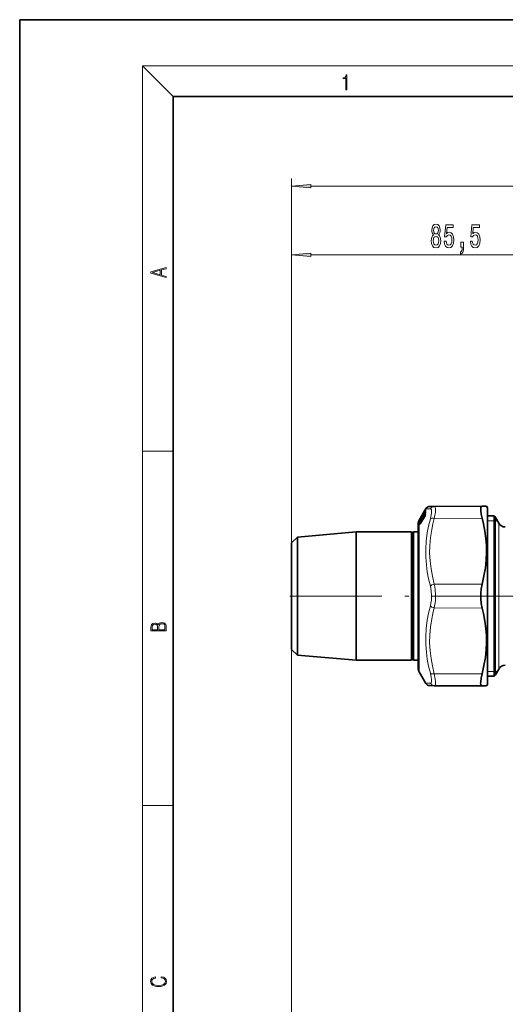
# Model space of a CAD drawing. Extents: x 0 to 210, y -3 to 297.
# Drawn here: x 0 to 63, y 169 to 297 of the extents above; entities that cross this region are included whole.
import ezdxf

# ---------------------------------------------------------------- set-up
doc = ezdxf.new("R2010")
doc.units = 0
doc.linetypes.add('DASHDOT', pattern=[18.5, 12, -3, 0.5, -3])

msp = doc.modelspace()

# ---------------------------------------------------------------- linework, layer by layer
at = {"color": 7, "lineweight": 35}
for p, q in [((210, 297), (0, 297)), ((0, 297), (0, 0)), ((200, 287), (20, 287)), ((20, 287), (20, 10)), ((54.020969, 233.621048), (53.410614, 233.618378)), ((54.020958, 233.621048), (60.242107, 233.648193)), ((60.242107, 233.648193), (60.819458, 233.650711)), ((60.933128, 233.453827), (60.819458, 233.650711)), ((60.933128, 232.046021), (60.933128, 233.453827)), ((52.097, 231.938629), (52.175167, 232.073914)), ((52.165913, 231.93959), (52.34919, 232.253082)), ((52.169464, 231.361588), (52.807392, 232.398254)), ((52.175163, 232.031128), (52.275993, 232.205795)), ((52.175167, 232.073914), (52.735004, 233.043671)), ((52.34404, 232.33284), (52.345543, 232.336227)), ((52.348694, 232.343918), (52.345543, 232.336227)), ((52.346062, 232.337677), (52.346138, 232.339096)), ((52.367271, 232.042435), (52.492786, 232.142151)), ((52.368462, 232.274872), (52.43494, 232.325546)), ((52.437283, 232.494003), (52.539028, 232.670166)), ((52.437473, 232.32988), (52.539215, 232.504013)), ((52.437862, 232.050446), (52.539608, 232.220551)), ((52.604263, 232.358398), (52.604774, 232.360092)), ((52.604774, 232.360092), (52.608009, 232.372055)), ((52.605579, 232.637054), (52.605995, 232.638184)), ((52.606079, 232.638428), (52.609123, 232.647507)), ((52.612331, 232.384644), (52.608009, 232.372055)), ((52.608231, 232.798111), (52.608761, 232.79924)), ((52.608761, 232.79924), (52.612045, 232.806473)), ((52.611485, 232.433731), (52.611904, 232.383667)), ((52.611492, 232.675964), (52.611568, 232.654327)), ((52.612801, 232.385681), (52.613373, 232.387039)), ((52.639812, 232.491699), (52.793362, 232.613663)), ((52.641006, 232.73436), (52.721519, 232.795731)), ((52.642708, 232.854782), (52.655064, 232.863663)), ((52.705395, 232.949585), (52.806496, 233.124695)), ((52.705582, 232.768448), (52.806686, 232.941544)), ((52.705971, 232.46759), (52.807076, 232.636688)), ((52.735004, 233.043671), (52.893616, 233.318405)), ((52.871094, 232.773956), (52.87294, 232.780945)), ((52.871948, 232.539856), (52.874439, 232.5504)), ((52.872356, 233.074005), (52.873844, 233.07843)), ((52.874382, 232.580231), (52.874371, 232.549927)), ((52.874836, 233.251907), (52.87656, 233.255768)), ((61.81992, 232.403824), (60.933128, 232.403824)), ((60.933128, 210.453827), (60.933128, 232.046021)), ((61.81992, 232.403824), (61.81992, 212.783081)), ((62.404816, 231.453827), (61.971802, 232.203827)), ((51.933128, 231.453827), (51.933128, 230.290802)), ((52.033607, 231.828827), (52.097, 231.938629)), ((52.129604, 231.926132), (52.097588, 231.875381)), ((52.166302, 231.715958), (52.349579, 232.022232)), ((35.433128, 228.893555), (36.183128, 229.643555)), ((36.183128, 229.643555), (43.83313, 230.303833)), ((36.183128, 228.702209), (36.183128, 229.643555)), ((43.83313, 229.281647), (43.83313, 230.303833)), ((43.83313, 230.303833), (51.067657, 230.303833)), ((51.067657, 229.281647), (51.067657, 230.303833)), ((51.183128, 230.103821), (51.067657, 230.303833)), ((51.183128, 230.103821), (51.298599, 230.303833)), ((51.183128, 229.106125), (51.183128, 230.103821)), ((51.298599, 229.281647), (51.298599, 230.303833)), ((51.298599, 230.303833), (51.933128, 230.303833)), ((51.933128, 230.290802), (51.933128, 212.453827)), ((35.433128, 228.044022), (35.433128, 228.893555)), ((36.183128, 214.264099), (36.183128, 228.702209)), ((43.83313, 213.603821), (43.83313, 229.281647)), ((51.067657, 213.603821), (51.067657, 229.281647)), ((51.183128, 213.803833), (51.183128, 229.106125)), ((51.298599, 213.603821), (51.298599, 229.281647)), ((35.433128, 215.014099), (35.433128, 228.044022)), ((35.433128, 215.014099), (36.183128, 214.264099)), ((36.183128, 214.264099), (43.83313, 213.603821)), ((43.83313, 213.603821), (51.067657, 213.603821)), ((51.183128, 213.803833), (51.067657, 213.603821)), ((51.183128, 213.803833), (51.298599, 213.603821)), ((51.298599, 213.603821), (51.933128, 213.603821)), ((52.033607, 212.078827), (52.893608, 210.589264)), ((61.81992, 212.783081), (61.81992, 211.50383)), ((62.404816, 212.453827), (61.971802, 211.703827)), ((53.410606, 210.289276), (54.020958, 210.286606)), ((54.020958, 210.286606), (60.242107, 210.25946)), ((60.819458, 210.256943), (60.242107, 210.25946)), ((60.933128, 210.453827), (60.819458, 210.256943)), ((61.81992, 211.50383), (60.933128, 211.50383))]:
    msp.add_line(p, q, dxfattribs=at)
at = {"color": 7, "lineweight": 13}
for p, q in [((20, 287), (16, 291)), ((16, 291), (204, 291)), ((16, 291), (16, 6)), ((35.433128, 228.893555), (35.433128, 276.333069)), ((37.923615, 275.333069), (158.192642, 275.333069)), ((35.433128, 228.893555), (35.433128, 267.364929)), ((37.923615, 266.364929), (75.692642, 266.364929)), ((16, 240.833328), (20, 240.833328)), ((52.16571, 231.938797), (52.348984, 232.252289)), ((52.168388, 231.510406), (52.806316, 232.547119)), ((52.168388, 231.357162), (52.806316, 232.39386)), ((52.175167, 232.013062), (52.806496, 233.09407)), ((52.175167, 231.834579), (52.806496, 232.890671)), ((52.175167, 232.030975), (52.275993, 232.205643)), ((52.175243, 232.073715), (52.192425, 232.061676)), ((52.190323, 231.47879), (52.828251, 232.515518)), ((52.197102, 231.807129), (52.82843, 232.863266)), ((52.347225, 232.338882), (52.34404, 232.33284)), ((52.349743, 232.344574), (52.345543, 232.336227)), ((52.347225, 232.338882), (52.349743, 232.344574)), ((52.353901, 232.354813), (52.348694, 232.343918)), ((52.34901, 232.252502), (52.349133, 232.25296)), ((52.353901, 232.354813), (52.349743, 232.344574)), ((52.353497, 232.259277), (52.82843, 233.072479)), ((52.367496, 232.042587), (52.370918, 232.043015)), ((52.368637, 232.274994), (52.370918, 232.275909)), ((52.370918, 232.275909), (52.434017, 232.32402)), ((52.370918, 232.043015), (52.489975, 232.137634)), ((52.377968, 232.39563), (52.377922, 232.393005)), ((52.611599, 232.397461), (52.428162, 232.09079)), ((52.437275, 232.329041), (52.437386, 232.329651)), ((52.437279, 232.493866), (52.539021, 232.670029)), ((52.437279, 232.328842), (52.539021, 232.502975)), ((52.437279, 232.047745), (52.539021, 232.217865)), ((52.437279, 232.047745), (52.437763, 232.050247)), ((52.539021, 232.503174), (52.539131, 232.503784)), ((52.539021, 232.217865), (52.539505, 232.220367)), ((52.610901, 232.64772), (52.605534, 232.636917)), ((52.611767, 232.650101), (52.606079, 232.638428)), ((52.610901, 232.803085), (52.60812, 232.797882)), ((52.611767, 232.804916), (52.608761, 232.79924)), ((52.610962, 232.803223), (52.611706, 232.804794)), ((52.610962, 232.647888), (52.611706, 232.649933)), ((52.610962, 232.372162), (52.611706, 232.374634)), ((52.611767, 232.804916), (52.615871, 232.81398)), ((52.611767, 232.650101), (52.615871, 232.662399)), ((52.611767, 232.374832), (52.615871, 232.390045)), ((52.615871, 232.81398), (52.612045, 232.806473)), ((52.615871, 232.81398), (52.618542, 232.806961)), ((52.615871, 232.662399), (52.618542, 232.637238)), ((52.615871, 232.390045), (52.618542, 232.347977)), ((52.618542, 232.806961), (52.628017, 232.819931)), ((52.637802, 232.686081), (52.640274, 232.662506)), ((52.637802, 232.413208), (52.640476, 232.371216)), ((52.637848, 232.837769), (52.638355, 232.836121)), ((52.640041, 232.491837), (52.643463, 232.492279)), ((52.648037, 232.377274), (52.640476, 232.371216)), ((52.641186, 232.734482), (52.643463, 232.735413)), ((52.643463, 232.85527), (52.655003, 232.863556)), ((52.643463, 232.85527), (52.644093, 232.846008)), ((52.643463, 232.735413), (52.720589, 232.794205)), ((52.643463, 232.735413), (52.644093, 232.702271)), ((52.643463, 232.492279), (52.790634, 232.609222)), ((52.643463, 232.492279), (52.644093, 232.436905)), ((52.867512, 232.825272), (52.693459, 232.534302)), ((52.705387, 232.767563), (52.705494, 232.768204)), ((52.705391, 232.949432), (52.806496, 233.124557)), ((52.705391, 232.767349), (52.806496, 232.94046)), ((52.705391, 232.464813), (52.806496, 232.633926)), ((52.705391, 232.464813), (52.705971, 232.46759)), ((52.735004, 233.043671), (52.806496, 233.167511)), ((52.827908, 232.673798), (52.790627, 232.611481)), ((52.806316, 232.39386), (52.807392, 232.398254)), ((52.806492, 232.940659), (52.806599, 232.941299)), ((52.806496, 233.167511), (52.877914, 233.290497)), ((52.806496, 233.09407), (52.877914, 233.202484)), ((52.806496, 232.633926), (52.807076, 232.636688)), ((52.80658, 233.167297), (52.82386, 233.155182)), ((52.828251, 232.515518), (52.853798, 232.489136)), ((52.82843, 233.072479), (52.860287, 233.044617)), ((52.867512, 232.825272), (52.82843, 232.863266)), ((52.87056, 232.82988), (52.867512, 232.825272)), ((52.867512, 232.825272), (52.870827, 232.822479)), ((52.877914, 233.085266), (52.872356, 233.074005)), ((52.877914, 233.257721), (52.874836, 233.251907)), ((52.88269, 233.297928), (52.877113, 233.285934)), ((52.882496, 233.29776), (52.877914, 233.290497)), ((52.877914, 233.257721), (52.88269, 233.270477)), ((52.884426, 232.61496), (52.884426, 232.583755)), ((54.020962, 232.069901), (60.242107, 232.083481)), ((61.971802, 212.958603), (61.971802, 232.203827)), ((52.033607, 230.619949), (52.033607, 231.828827)), ((52.083912, 231.342194), (52.083912, 231.253891)), ((52.084003, 231.812866), (52.087952, 231.852997)), ((52.084003, 231.600845), (52.087952, 231.667908)), ((52.087952, 231.888184), (52.097622, 231.901382)), ((52.088036, 231.923004), (52.097, 231.938629)), ((52.105846, 231.364578), (52.200481, 231.412033)), ((52.105846, 231.364578), (52.105846, 231.276413)), ((52.122246, 231.289795), (52.105846, 231.276413)), ((52.105934, 231.623901), (52.109882, 231.690887)), ((52.106205, 231.841202), (52.109882, 231.876572)), ((52.136684, 231.965164), (52.109882, 231.946762)), ((52.139702, 231.895279), (52.109882, 231.876572)), ((52.172321, 231.726059), (52.109882, 231.690887)), ((52.16571, 231.713669), (52.348984, 232.019943)), ((52.165718, 231.713882), (52.166302, 231.715958)), ((52.165737, 231.939011), (52.165859, 231.939468)), ((52.168388, 231.357162), (52.169464, 231.361588)), ((52.190323, 231.47879), (52.264366, 231.515823)), ((52.232883, 231.82724), (52.197102, 231.807129)), ((52.348995, 232.020157), (52.349579, 232.022232)), ((52.380043, 231.960236), (52.373203, 231.954773)), ((60.933128, 231.75383), (61.81992, 231.75383)), ((61.81992, 231.75383), (61.971802, 231.75383)), ((61.971802, 231.75383), (62.231609, 231.75383)), ((62.404816, 221.953827), (62.404816, 231.453827)), ((52.033607, 212.078827), (52.033607, 230.619949)), ((54.020958, 223.504974), (60.242107, 223.518539)), ((62.404816, 221.953827), (62.404816, 213.616791)), ((54.020962, 220.402679), (60.242107, 220.389114)), ((35.433128, 215.014099), (35.433128, 91.51297)), ((61.971802, 211.703827), (61.971802, 212.958603)), ((62.404816, 213.616791), (62.404816, 212.453827)), ((54.020958, 211.837753), (60.242107, 211.824173)), ((60.933128, 212.153824), (61.81992, 212.153824)), ((61.81992, 212.153824), (61.971802, 212.153824)), ((61.971802, 212.153824), (62.231609, 212.153824)), ((16, 194.666672), (20, 194.666672))]:
    msp.add_line(p, q, dxfattribs=at)
at = {"color": 7, "linetype": 'DASHDOT', "lineweight": 13}
msp.add_line((35.178848, 221.953827), (73.224007, 221.953827), dxfattribs=at)
at = {"color": 7, "lineweight": 13}
for points in [[(42.503281, 287.874939), (42.640968, 287.874939), (42.640968, 289.819305), (42.51997, 289.819305), (42.488674, 289.644073), (42.41983, 289.524445), (42.305088, 289.454926), (42.150707, 289.435425), (42.142361, 289.435425), (42.142361, 289.315826), (42.163223, 289.315826), (42.367672, 289.340851), (42.503281, 289.424316)], [(37.923615, 275.550934), (35.433128, 275.333069), (37.923615, 275.115173)], [(53.919441, 268.981659), (53.787163, 268.860626), (53.696384, 268.692047), (53.639324, 268.480225), (53.62117, 268.225159), (53.662666, 267.840454), (53.781975, 267.542175), (53.976501, 267.35199), (54.241055, 267.278503), (54.503014, 267.35199), (54.697536, 267.542175), (54.816845, 267.840454), (54.860939, 268.225159), (54.840187, 268.480225), (54.785721, 268.692047), (54.692348, 268.860626), (54.562668, 268.981659), (54.666412, 269.085419), (54.739037, 269.228058), (54.783127, 269.40097), (54.798691, 269.612793), (54.757191, 269.919708), (54.648258, 270.166107), (54.471889, 270.32605), (54.241055, 270.386566), (54.007626, 270.32605), (53.831253, 270.166107), (53.719727, 269.919708), (53.680824, 269.612793), (53.69379, 269.40097), (53.737885, 269.228058)], [(53.927219, 269.578186), (53.947971, 269.768402), (54.010216, 269.915375), (54.108776, 270.006165), (54.241055, 270.040741), (54.370735, 270.006165), (54.469296, 269.915375), (54.531544, 269.768402), (54.554886, 269.578186), (54.531544, 269.383667), (54.469296, 269.232391), (54.370735, 269.132965), (54.241055, 269.102692), (54.108776, 269.137268), (54.010216, 269.232391), (53.947971, 269.383667)], [(55.309208, 268.147369), (55.366268, 267.792908), (55.493359, 267.516235), (55.680103, 267.343323), (55.91872, 267.278503), (56.180679, 267.356293), (56.385578, 267.568115), (56.515263, 267.905273), (56.564541, 268.337555), (56.520447, 268.739594), (56.395954, 269.055145), (56.201427, 269.258301), (55.949844, 269.331787), (55.755318, 269.279938), (55.604885, 269.137268), (55.677509, 269.945648), (56.465981, 269.945648), (56.465981, 270.30011), (55.503735, 270.30011), (55.361084, 268.70932), (55.568577, 268.70932), (55.719009, 268.912506), (55.910938, 268.985992), (56.076931, 268.938416), (56.204021, 268.80011), (56.284424, 268.588287), (56.312958, 268.315948), (56.284424, 268.04361), (56.201427, 267.831787), (56.074341, 267.697784), (55.910938, 267.650238), (55.773476, 267.680511), (55.667133, 267.779938), (55.589325, 267.935547), (55.550419, 268.147369)], [(58.731976, 268.147369), (58.789036, 267.792908), (58.916126, 267.516235), (59.102871, 267.343323), (59.341488, 267.278503), (59.603447, 267.356293), (59.808346, 267.568115), (59.93803, 267.905273), (59.987309, 268.337555), (59.943214, 268.739594), (59.818722, 269.055145), (59.624195, 269.258301), (59.372612, 269.331787), (59.178085, 269.279938), (59.027653, 269.137268), (59.100277, 269.945648), (59.888748, 269.945648), (59.888748, 270.30011), (58.926502, 270.30011), (58.783852, 268.70932), (58.991344, 268.70932), (59.141777, 268.912506), (59.333706, 268.985992), (59.499699, 268.938416), (59.626789, 268.80011), (59.707191, 268.588287), (59.735725, 268.315948), (59.707191, 268.04361), (59.624195, 267.831787), (59.497108, 267.697784), (59.333706, 267.650238), (59.196243, 267.680511), (59.089901, 267.779938), (59.012093, 267.935547), (58.973186, 268.147369)], [(53.870159, 268.233826), (53.893501, 268.462921), (53.968719, 268.635834), (54.085434, 268.74823), (54.241055, 268.78714), (54.394077, 268.74823), (54.510796, 268.635834), (54.58601, 268.462921), (54.611946, 268.233826), (54.58601, 267.987427), (54.510796, 267.801544), (54.394077, 267.680511), (54.241055, 267.641602), (54.085434, 267.680511), (53.968719, 267.801544), (53.893501, 267.987427)], [(57.484859, 267.364929), (57.658634, 267.364929), (57.658634, 267.282806), (57.645664, 267.075317), (57.604168, 266.928345), (57.531544, 266.833252), (57.422611, 266.785706), (57.422611, 266.49176), (57.601574, 266.560913), (57.733849, 266.720856), (57.814255, 266.975891), (57.842785, 267.317383), (57.842785, 268.013367), (57.484859, 268.013367)], [(37.923615, 266.582825), (35.433128, 266.364929), (37.923615, 266.147064)], [(19.092789, 263.42276), (19.092789, 263.566711), (18.480827, 263.737793), (18.480827, 264.413727), (19.092789, 264.582703), (19.092789, 264.726654), (17.092789, 264.157104), (17.092789, 263.99231)], [(18.316711, 263.783691), (17.287504, 264.073669), (18.316711, 264.365753)], [(19.092787, 217.408386), (19.092787, 217.823547), (19.087223, 218.092667), (19.048281, 218.255386), (18.973177, 218.353439), (18.859129, 218.428558), (18.720047, 218.474442), (18.553148, 218.491135), (18.366779, 218.470276), (18.213789, 218.411865), (18.102522, 218.320068), (18.035763, 218.199066), (17.966223, 218.292953), (17.866083, 218.363876), (17.746473, 218.405609), (17.604609, 218.422287), (17.351479, 218.374313), (17.173454, 218.240784), (17.109476, 218.094757), (17.092787, 217.904907), (17.092787, 217.408386)], [(17.256905, 217.879868), (17.273594, 218.055115), (17.329226, 218.180283), (17.440493, 218.255386), (17.615736, 218.280426), (17.796541, 218.253311), (17.905025, 218.178207), (17.960659, 218.048859), (17.974567, 217.867355), (17.974567, 217.546082), (17.256905, 217.546082)], [(18.928671, 217.546082), (18.138683, 217.546082), (18.138683, 217.961243), (18.1665, 218.128128), (18.241604, 218.251221), (18.36956, 218.324234), (18.544804, 218.349274), (18.733955, 218.324234), (18.850784, 218.251221), (18.91198, 218.128128), (18.928669, 217.950806)], [(18.4391, 172.234772), (18.669977, 172.193054), (18.84244, 172.099167), (18.948141, 171.959396), (18.984303, 171.779984), (18.925888, 171.563004), (18.753426, 171.400284), (18.4697, 171.295975), (18.085833, 171.260513), (17.707529, 171.295975), (17.432148, 171.398193), (17.262466, 171.558838), (17.204052, 171.775803), (17.237432, 171.946884), (17.332008, 172.082489), (17.482216, 172.176361), (17.676931, 172.220169), (17.676931, 172.355774), (17.415457, 172.30571), (17.215179, 172.186798), (17.087223, 172.007385), (17.039936, 171.775803), (17.112259, 171.504593), (17.198488, 171.391937), (17.3181, 171.295975), (17.646334, 171.164536), (17.854956, 171.129074), (18.088614, 171.118637), (18.327835, 171.129074), (18.536459, 171.164536), (18.870256, 171.293884), (19.078878, 171.500427), (19.14842, 171.771637), (19.098351, 172.011551), (18.962049, 172.195145), (18.739519, 172.316147), (18.4391, 172.370377)]]:
    msp.add_lwpolyline(points, close=True, dxfattribs=at)
for points in [[(54.020958, 233.621048), (54.067497, 233.609924), (54.105495, 233.576889), (54.145763, 233.492996), (54.169624, 233.368683)], [(54.169617, 233.368698), (54.176628, 233.142746), (54.155533, 232.853928), (54.10379, 232.491394), (54.020962, 232.069901)], [(52.437279, 232.328842), (52.366211, 232.214142), (52.355465, 232.200577), (52.352814, 232.198471), (52.352242, 232.198288), (52.351719, 232.198395), (52.351269, 232.199417)], [(52.437279, 232.047745), (52.366203, 231.939636), (52.358128, 231.931107), (52.355457, 231.929169), (52.353527, 231.928467), (52.352806, 231.928528), (52.352005, 231.929077), (52.351639, 231.929703), (52.351269, 231.93158)], [(52.705391, 232.949432), (52.634319, 232.829422), (52.620232, 232.808289), (52.619148, 232.807129), (52.618542, 232.806961)], [(52.705391, 232.767349), (52.6343, 232.65274), (52.623032, 232.638535), (52.620224, 232.636307), (52.619614, 232.636108), (52.619049, 232.636215), (52.618542, 232.637238)], [(52.705391, 232.464813), (52.634293, 232.356705), (52.625828, 232.347717), (52.623016, 232.345657), (52.620979, 232.344894), (52.620216, 232.344925), (52.619358, 232.345459), (52.618961, 232.3461), (52.618542, 232.347977)], [(52.806316, 232.547119), (52.862236, 232.61908), (52.874763, 232.626129), (52.879093, 232.626404)], [(52.806496, 232.890671), (52.861526, 232.970184), (52.873753, 232.981613), (52.877914, 232.983948)], [(52.828251, 232.515518), (52.837379, 232.529358), (52.857925, 232.546173), (52.874073, 232.548279)], [(52.82843, 232.863266), (52.859211, 232.898331), (52.870804, 232.902374)], [(52.88269, 233.202927), (52.882629, 233.204575), (52.882389, 233.205032), (52.881485, 233.205215), (52.880566, 233.204773), (52.877914, 233.202484)], [(54.020966, 223.504974), (53.770058, 224.531494), (53.590183, 225.501373), (53.464615, 226.539169), (53.41254, 227.551041), (53.431358, 228.558044), (53.521984, 229.581207), (53.6889, 230.642258), (53.83675, 231.340607), (54.020962, 232.069901)], [(53.652618, 233.080887), (53.65963, 232.893997), (53.638485, 232.655716), (53.586834, 232.358536), (53.50396, 232.012848)], [(53.503963, 233.294952), (53.559521, 233.279205), (53.602512, 233.237335), (53.633427, 233.170807), (53.652626, 233.080887)], [(52.168388, 231.510406), (52.085907, 231.353195), (52.083912, 231.342194)], [(52.168388, 231.357162), (52.105919, 231.264999), (52.093521, 231.251923), (52.089592, 231.249252), (52.086845, 231.24852), (52.085854, 231.248764), (52.084782, 231.249802), (52.084312, 231.250885), (52.083912, 231.253891)], [(52.084003, 231.812866), (52.084049, 231.812149), (52.084396, 231.811722), (52.085087, 231.81189), (52.085918, 231.8125), (52.090176, 231.817307), (52.16571, 231.938797)], [(52.084003, 231.600845), (52.08411, 231.599182), (52.084297, 231.598557), (52.084763, 231.597931), (52.085911, 231.597733), (52.087013, 231.59816), (52.090157, 231.600571), (52.109486, 231.624939), (52.16571, 231.713669)], [(52.087952, 231.888184), (52.088776, 231.888535), (52.090309, 231.890305), (52.175167, 232.030975)], [(52.087952, 231.852997), (52.091129, 231.861618), (52.175167, 232.013062)], [(52.087952, 231.667908), (52.091137, 231.679321), (52.175167, 231.834579)], [(52.105934, 231.623901), (52.105019, 231.62175), (52.104904, 231.621094), (52.105621, 231.620819), (52.10696, 231.621719)], [(52.110828, 231.274902), (52.107548, 231.272583), (52.106468, 231.272095), (52.105709, 231.272018), (52.105244, 231.272308), (52.105049, 231.272903), (52.105095, 231.273804), (52.105846, 231.276413)], [(52.190323, 231.47879), (52.122952, 231.40033), (52.107822, 231.376602), (52.105366, 231.37001), (52.105221, 231.365891), (52.105846, 231.364578)], [(52.109882, 231.690887), (52.109333, 231.691956), (52.109283, 231.693054), (52.110119, 231.69632), (52.114365, 231.704666), (52.197102, 231.807129)], [(52.109882, 231.876572), (52.109322, 231.877121), (52.109295, 231.877899), (52.110291, 231.880753), (52.143848, 231.9272), (52.197102, 231.991455)], [(52.109882, 231.946762), (52.109352, 231.94664), (52.109348, 231.947235), (52.109859, 231.948334), (52.131931, 231.97821), (52.176868, 232.034073)], [(53.503963, 223.235947), (53.27533, 224.185028), (53.104183, 225.08931), (52.9856, 225.960678), (52.906338, 227.015228), (52.89946, 228.056381), (52.964642, 229.10408), (53.104897, 230.178635), (53.275806, 231.074188), (53.503963, 232.012848)], [(53.503963, 223.235931), (53.569511, 222.947998), (53.616829, 222.651001), (53.659851, 222.04158), (53.635994, 221.428894), (53.584789, 221.043396), (53.50396, 220.671722)], [(54.020958, 223.504974), (54.086571, 223.156479), (54.133881, 222.797119), (54.176853, 222.059982), (54.153015, 221.318802), (54.101837, 220.852432), (54.020962, 220.402679)], [(53.503963, 211.894806), (53.275322, 212.835709), (53.104183, 213.733368), (52.985611, 214.599838), (52.906338, 215.651184), (52.89946, 216.692062), (52.964634, 217.742401), (53.104843, 218.822403), (53.27578, 219.724731), (53.503963, 220.671722)], [(54.020966, 211.837753), (53.770058, 212.865356), (53.590183, 213.836044), (53.464615, 214.874374), (53.41254, 215.886475), (53.431358, 216.893402), (53.521984, 217.916153), (53.6889, 218.976486), (53.83675, 219.674194), (54.020962, 220.402679)], [(53.503963, 211.894806), (53.626514, 211.333649), (53.654163, 211.107315), (53.659866, 210.920059), (53.643478, 210.774414), (53.604496, 210.673309), (53.560837, 210.629242), (53.50396, 210.612701)], [(54.020958, 211.837753), (54.143276, 211.155411), (54.171062, 210.879974), (54.176884, 210.652359), (54.160484, 210.476044), (54.121269, 210.35495), (54.077694, 210.303909), (54.020962, 210.286606)]]:
    msp.add_lwpolyline(points, dxfattribs=at)
at = {"color": 7, "lineweight": 35}
for points in [[(60.062996, 233.368652), (60.086132, 233.493591), (60.126202, 233.583054), (60.176933, 233.63147), (60.242107, 233.648193)], [(60.062996, 233.368652), (60.064381, 233.043671), (60.123817, 232.611694), (60.242107, 232.083481)], [(60.242107, 223.518539), (60.492985, 224.610001), (60.668449, 225.645142), (60.775505, 226.643158), (60.818386, 227.621567), (60.80217, 228.528427), (60.731361, 229.445648), (60.603554, 230.386856), (60.414345, 231.366684), (60.242107, 232.083481)], [(60.242107, 223.518539), (60.122219, 222.9104), (60.063648, 222.275497), (60.063648, 221.632156), (60.122219, 220.997253), (60.242107, 220.389114)], [(60.242107, 211.824173), (60.492985, 212.914536), (60.668449, 213.948914), (60.775505, 214.946457), (60.818386, 215.924683), (60.80217, 216.831619), (60.731361, 217.749146), (60.603554, 218.690903), (60.414345, 219.67157), (60.242107, 220.389114)], [(60.242107, 211.824173), (60.116081, 211.252869), (60.059868, 210.797195), (60.058643, 210.594482), (60.080051, 210.436752), (60.111416, 210.349426), (60.156204, 210.290741), (60.242107, 210.25946)]]:
    msp.add_lwpolyline(points, dxfattribs=at)
for centre, radius, start, end in [((53.413231, 233.018387), 0.599999, 90.249742, 149.999615), ((50.706131, 233.132416), 1.822782, 329.448369, 333.97981), ((52.420994, 232.334488), 0.074995, 125.70802, 170.957504), ((52.418854, 232.317413), 0.075, 143.743093, 159.303658), ((52.414387, 232.214859), 0.075564, 127.430361, 149.621728), ((52.414455, 231.983276), 0.075676, 128.573366, 149.013117), ((49.647049, 234.062149), 3.200532, 327.906389, 330.663299), ((51.212318, 233.009903), 1.400978, 325.4287, 330.967451), ((51.628773, 232.505295), 0.927945, 323.254245, 330.656394), ((50.703732, 233.749176), 2.128878, 329.547806, 333.456495), ((51.707748, 233.004822), 0.970447, 328.939322, 337.717218), ((51.939678, 232.588104), 0.703388, 328.506114, 340.918823), ((52.68082, 232.625488), 0.075, 148.102216, 162.938903), ((52.686481, 232.432983), 0.075, 128.478795, 179.428059), ((52.686481, 232.674713), 0.075, 127.325436, 179.049106), ((52.68082, 232.776566), 0.075, 134.695524, 156.496942), ((52.686478, 232.793884), 0.074995, 125.707487, 170.957845), ((50.078201, 234.42482), 3.012892, 327.75189, 330.684538), ((51.511196, 233.430267), 1.365228, 325.304534, 331.008921), ((51.926525, 232.903183), 0.892629, 323.07096, 330.801539), ((51.161701, 234.093948), 1.909014, 329.489951, 333.824951), ((52.010731, 233.4216), 0.92932, 328.904625, 338.029785), ((52.223694, 232.994385), 0.684122, 328.486388, 341.19784), ((52.279221, 232.725708), 0.621349, 328.201986, 342.590778), ((52.984852, 233.246597), 0.11469, 159.937991, 182.178511), ((54.29332, 232.859558), 1.423157, 176.522633, 183.252381), ((53.428509, 233.116821), 0.558344, 174.194904, 184.52367), ((61.105778, 231.703827), 1, 30.000001, 44.427003), ((52.683128, 231.453827), 0.75, 149.999997, 180.000005), ((49.658146, 233.442383), 2.885497, 327.656479, 330.721168), ((50.702099, 232.760254), 1.677969, 326.170575, 330.723627), ((51.277538, 232.219193), 1.021141, 323.903471, 330.481005), ((51.533039, 231.728424), 0.734339, 321.700507, 330.040335), ((63.27084, 231.953827), 1, 210.000003, 270.000004), ((63.27084, 211.953827), 1, 90.000003, 149.999997), ((52.683128, 212.453827), 0.75, 179.999995, 210.000003), ((61.105778, 212.203827), 1, 315.572997, 329.999999), ((53.413223, 210.889267), 0.6, 210.000003, 269.749999)]:
    msp.add_arc(centre, radius, start, end, dxfattribs=at)
at = {"color": 7, "lineweight": 13}
for centre, radius, start, end in [((54.027424, 233.039276), 0.582153, 90.635634, 153.967408), ((50.654831, 233.161926), 1.882053, 329.464499, 334.065203), ((52.795597, 232.245117), 0.446669, 179.081017, 185.872045), ((52.415764, 232.161743), 0.074696, 124.733324, 149.703103), ((49.940491, 233.885468), 2.858118, 327.615744, 330.866535), ((52.816029, 232.268753), 0.44517, 179.078244, 185.632551), ((53.612675, 232.031036), 1.241816, 179.446869, 183.520643), ((51.655834, 233.034988), 1.030824, 328.936245, 337.927678), ((51.880325, 232.621124), 0.772131, 328.524268, 341.167275), ((50.666382, 233.771545), 2.17246, 329.535413, 333.52443), ((52.652355, 232.343262), 0.05042, 145.307644, 162.72091), ((52.655243, 232.345169), 0.052629, 145.697238, 163.530834), ((52.664974, 232.357849), 0.05871, 146.757092, 166.000863), ((52.684155, 232.376892), 0.072131, 123.721896, 173.502432), ((52.670078, 232.358734), 0.063308, 120.643011, 155.032153), ((52.686264, 232.64119), 0.074223, 124.621514, 164.432365), ((52.674187, 232.629547), 0.067232, 122.762692, 148.042971), ((52.683121, 232.599533), 0.074777, 124.769251, 149.725478), ((52.682034, 232.309982), 0.073992, 124.165708, 149.103822), ((52.687103, 232.784561), 0.075004, 124.989156, 145.366916), ((52.611565, 232.706009), 0.032841, 322.774854, 353.447437), ((52.587891, 232.439514), 0.056338, 332.206415, 357.336898), ((52.625389, 232.85463), 0.020699, 306.605078, 335.251962), ((52.640961, 232.369675), 0.001326, 107.483074, 284.393078), ((52.216694, 232.75943), 0.693636, 328.200268, 342.789607), ((51.958736, 233.451813), 0.989807, 328.902231, 338.25898), ((52.164295, 233.027359), 0.752929, 328.506513, 341.459725), ((51.124043, 234.116562), 1.952995, 329.4754, 333.909803), ((52.915192, 233.035583), 0.093875, 118.79498, 156.962897), ((52.937515, 233.256592), 0.068583, 150.364128, 191.282743), ((52.941902, 233.167435), 0.07297, 151.293867, 194.113652), ((52.944313, 232.948303), 0.075375, 151.765574, 195.841594), ((52.946354, 232.590759), 0.076117, 152.080664, 198.87081), ((52.91925, 232.759293), 0.050339, 145.195902, 163.064988), ((52.915127, 232.52739), 0.044946, 143.284965, 163.89375), ((52.943359, 232.777374), 0.070713, 149.082075, 177.998596), ((52.942913, 232.941559), 0.070268, 148.984813, 176.474412), ((52.945915, 233.165909), 0.073265, 149.648434, 174.211666), ((52.946255, 233.067642), 0.073608, 149.714277, 173.231533), ((52.941387, 232.579651), 0.067014, 148.201076, 179.498956), ((52.941517, 232.548401), 0.067145, 148.228902, 178.562633), ((52.947601, 233.233002), 0.07495, 150.000885, 164.413049), ((52.823215, 233.109665), 0.059784, 335.957405, 355.294349), ((52.797737, 232.816849), 0.085103, 340.228694, 357.880414), ((52.879009, 232.980301), 0.004026, 325.586686, 106.638193), ((52.769508, 232.589859), 0.115152, 341.999868, 356.956321), ((52.874794, 232.617874), 0.009781, 343.19322, 63.229172), ((53.366905, 233.153839), 0.486695, 174.212171, 185.787269), ((54.237492, 232.895737), 1.35728, 176.534872, 183.464759), ((52.919456, 233.28421), 0.039235, 159.52609, 200.466001), ((56.183559, 311.085144), 77.836297, 267.577534, 268.027152), ((52.11908, 231.905518), 0.035605, 150.886105, 209.091), ((52.14505, 231.304214), 0.071982, 122.997732, 148.152199), ((52.145576, 231.215714), 0.072535, 123.208539, 148.234585), ((52.146687, 231.563126), 0.073164, 123.846875, 148.963912), ((52.147984, 231.775406), 0.07414, 130.339571, 149.65133), ((52.150246, 231.630371), 0.07273, 123.705436, 148.934269), ((52.152752, 231.885422), 0.074834, 124.949773, 149.992184), ((52.151806, 231.815582), 0.074013, 124.500128, 149.630785), ((52.140701, 231.929474), 0.035298, 150.711894, 200.629994), ((53.594276, 232.007935), 1.245351, 179.44788, 183.515616), ((52.414623, 231.893616), 0.073856, 124.109086, 149.073236), ((52.374016, 231.953217), 0.001564, 117.487682, 245.141271), ((56.21476, 132.028458), 78.63098, 91.975662, 92.420731), ((54.027412, 210.868378), 0.582153, 206.032769, 269.364387)]:
    msp.add_arc(centre, radius, start, end, dxfattribs=at)
at = {"color": 7, "lineweight": 35}
for centre, major_axis, start_param, end_param in [((52.420998, 232.334488), (0.07486, -0.004608), 3.0450760954, 3.1416073475), ((52.686481, 232.793884), (0.074867, -0.00441), 3.0425139749, 3.1416007028)]:
    msp.add_ellipse(centre, major_axis=major_axis, ratio=0.999027, start_param=start_param, end_param=end_param, dxfattribs=at)
at = {"color": 7, "lineweight": 13}
for centre, major_axis, ratio, start_param, end_param in [((52.420998, 232.334488), (0.07486, -0.004608), 0.999027, 2.2430338372, 3.0450760954), ((52.413937, 231.983719), (0.074997, -0.000732), 0.964767, 2.1910153486, 2.6273510187), ((52.413937, 232.215225), (0.074989, -0.001221), 0.987528, 2.1976607978, 2.6339964679), ((52.418854, 232.317413), (-0.060478, 0.044357), 0.947627, 0.0000480244, 0.1164953118), ((52.686481, 232.432983), (0.074997, -0.000732), 0.96477, 2.1911788905, 3.1414684978), ((52.686481, 232.674713), (0.074989, -0.001236), 0.987531, 2.1979410655, 3.1414777152), ((52.686481, 232.793884), (0.074867, -0.00441), 0.999027, 2.2404719244, 3.0425139749), ((52.68082, 232.776566), (0.072128, 0.020569), 0.99896, 1.9042676029, 2.3406799139), ((52.68082, 232.625488), (0.07476, 0.005951), 0.987485, 2.1033644327, 2.5397767437), ((52.68082, 232.35408), (0.074913, 0.003555), 0.964745, 2.1358764833, 2.5722887943), ((52.871449, 233.056808), (0.064766, -0.037827), 0.136169, 3.1992919655, 4.0680652075), ((52.871449, 232.854095), (0.064377, -0.038483), 0.227712, 3.2552293769, 4.1240026188), ((52.871269, 232.511688), (0.063873, -0.039307), 0.300033, 3.3143349711, 4.1711029197), ((54.023579, 231.769913), (0.578903, -0.157715), 0.485756, 1.7068481511, 2.7993364121), ((52.233341, 231.47496), (0.063873, -0.039307), 0.300023, 3.3132506266, 4.171097813), ((52.24012, 231.975784), (0.064766, -0.037827), 0.13614, 3.1969298801, 4.0680776593), ((52.24012, 231.797958), (0.064377, -0.038483), 0.227689, 3.2528577946, 4.1240055732), ((54.023579, 223.204971), (0.578857, 0.157883), 0.487492, 1.4430915716, 2.5355793683), ((54.023579, 220.702682), (0.578857, -0.157883), 0.487492, 3.7476062229, 4.8400944839), ((54.023579, 212.137741), (0.578903, 0.157715), 0.485757, 3.4838493375, 4.5763371342)]:
    msp.add_ellipse(centre, major_axis=major_axis, ratio=ratio, start_param=start_param, end_param=end_param, dxfattribs=at)
for points in [[(37.923615, 275.550934), (35.433128, 275.333069), (37.923615, 275.550934), (37.923615, 275.115173)], [(37.923615, 266.582825), (35.433128, 266.364929), (37.923615, 266.582825), (37.923615, 266.147064)]]:
    msp.add_solid(points, dxfattribs=at)

doc.saveas('drawing.dxf')
